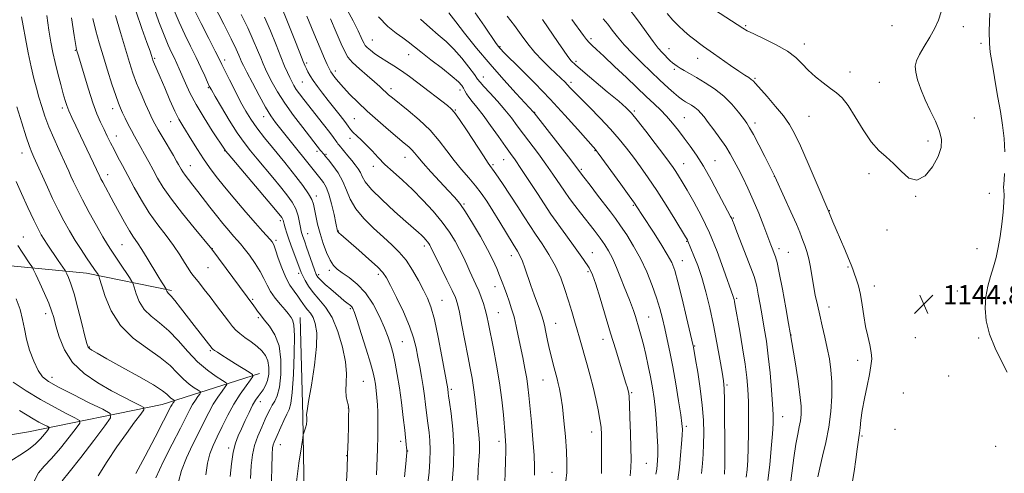
# Model space of a CAD drawing. Extents: x 2154800 to 2157700, y 292300 to 295200.
# Drawn here: x 2156021 to 2156433, y 293010 to 293200 of the extents above; entities that cross this region are included whole.
import ezdxf

# ---------------------------------------------------------------- set-up
doc = ezdxf.new("R2010")
doc.units = 0
doc.header["$MEASUREMENT"] = 0
for name, color, linetype, lineweight in [('BREAKLINE DTM HARD', 7, 'Continuous', 0), ('CONTOUR INDEX', 41, 'Continuous', 13), ('CONTOUR INTERMEDIATE', 44, 'Continuous', 0), ('SPOT ELEVATION', 7, 'Continuous', 0), ('SPOT ELEVATION DTM', 2, 'Continuous', 13)]:
    doc.layers.add(name, color=color, linetype=linetype, lineweight=lineweight)
doc.styles.add('Style-WORKING', font='WORKING.shx')

# ---------------------------------------------------------------- blocks, each defined once
blk = doc.blocks.new('SPOT')
at = {"layer": 'SPOT ELEVATION'}
for p, q in [((-3.91, -3.91), (3.82, 3.81)), ((-1.65, 3.77), (1.72, -3.93))]:
    blk.add_line(p, q, dxfattribs=at)

msp = doc.modelspace()

# ---------------------------------------------------------------- linework, layer by layer
at = {"layer": 'BREAKLINE DTM HARD'}
for points in [[(2156084.65, 293086.15, 1096.3), (2156048.98, 293093.43, 1091.26), (2156009.93, 293097.31, 1085.6), (2155955.61, 293100.03, 1077.79), (2155891.67, 293099.91, 1069.19), (2155831.12, 293100.35, 1061.95), (2155783.6, 293097.99, 1055.16)], [(2156121.47, 293051.45, 1096.41), (2156080.76, 293038.36, 1089.06), (2156024.76, 293026.93, 1080.68), (2155980.08, 293019.48, 1075.93), (2155907.66, 293016.51, 1068.01), (2155852.73, 293034.51, 1062.01), (2155797.24, 293055.9, 1053.64), (2155746.27, 293075.6, 1044.47), (2155710.62, 293078.36, 1038.19), (2155643.85, 293079.36, 1029.53), (2155575.38, 293080.92, 1020.37), (2155493.9, 293081.89, 1008.88)], [(2156137.89, 292776.74, 1117.68), (2156138.91, 292833.32, 1113.44), (2156140.48, 292896.13, 1108.57), (2156140.92, 292960.64, 1105.52), (2156139.64, 293033.63, 1103.82), (2156138.42, 293074.94, 1102.63)]]:
    msp.add_polyline3d(points, dxfattribs=at)
at = {"layer": 'CONTOUR INDEX', "flags": 128}
for points, elevation in [([(2156094.132, 293204.065), (2156097.021, 293198.202), (2156100.21, 293191.898), (2156102.914, 293186.594), (2156104.595, 293183.262), (2156105.7101, 293180.997), (2156106.963, 293178.426), (2156108.873, 293174.55), (2156111.212, 293169.879), (2156113.569, 293165.298), (2156115.669, 293161.451), (2156117.791, 293158.004), (2156120.351, 293154.379), (2156123.574, 293150.229), (2156126.907, 293146.126), (2156132.127, 293139.823), (2156136.67, 293134.0021), (2156139.537, 293130.22), (2156141.992, 293126.762), (2156143.436, 293124.288), (2156144.125, 293122.362), (2156144.53, 293120.269), (2156145.0491, 293117.45), (2156145.7959, 293113.97), (2156146.814, 293110.051), (2156148.113, 293105.952), (2156149.567, 293102.089), (2156151.015, 293098.917), (2156152.384, 293096.7219), (2156153.95, 293095.127), (2156156.076, 293093.585), (2156158.9911, 293091.603), (2156162.398, 293088.893), (2156165.866, 293085.215), (2156169.02, 293080.503), (2156171.712, 293075.358), (2156173.848, 293070.553), (2156175.386, 293066.633), (2156176.497, 293063.237), (2156177.401, 293059.777), (2156178.283, 293055.75), (2156179.168, 293050.999), (2156180.043, 293045.451), (2156180.888, 293039.1951), (2156181.647, 293032.964), (2156182.256, 293027.654), (2156182.921, 293021.614), (2156183.054, 293020.259), (2156183.116, 293019.484), (2156183.131, 293019.047), (2156183.123, 293018.7399), (2156183.093, 293018.246), (2156182.971, 293016.814), (2156182.667, 293013.5841), (2156182.126, 293008.062)], 1110), ([(2156200.719, 293202.596), (2156203.642, 293198.848), (2156207.374, 293194.091), (2156212.368, 293187.861), (2156218.037, 293181.053), (2156223.78, 293174.507), (2156228.944, 293168.8491), (2156236.264, 293161.0241), (2156236.485, 293160.751), (2156251.8571, 293140.929), (2156254.228, 293137.836), (2156257.342, 293133.692), (2156259.906, 293130.307), (2156263.021, 293126.219), (2156268.4359, 293119.167), (2156270.51, 293116.406), (2156272.678, 293113.352), (2156275.261, 293109.48), (2156278.112, 293104.831), (2156280.969, 293099.5889), (2156283.599, 293093.974), (2156285.888, 293088.355), (2156287.752, 293083.141), (2156289.154, 293078.6), (2156290.241, 293074.456), (2156291.205, 293070.292), (2156292.21, 293065.718), (2156293.298, 293060.449), (2156294.484, 293054.225), (2156295.746, 293047.043), (2156296.931, 293039.919), (2156297.851, 293034.129), (2156298.365, 293030.504), (2156298.528, 293028.112), (2156298.4401, 293025.58), (2156298.187, 293021.852), (2156297.798, 293017.135), (2156297.283, 293011.954), (2156296.666, 293006.802)], 1130), ([(2156051.705, 293200.233), (2156052.901, 293195.128), (2156054.289, 293190.041), (2156055.92, 293184.584), (2156057.789, 293178.582), (2156059.665, 293172.717), (2156061.257, 293167.889), (2156062.375, 293164.703), (2156063.218, 293162.597), (2156064.086, 293160.717), (2156065.204, 293158.407), (2156066.502, 293155.798), (2156067.837, 293153.222), (2156069.109, 293150.906), (2156071.775, 293146.219), (2156073.359, 293143.351), (2156075.09, 293140.1539), (2156076.893, 293136.794), (2156078.786, 293133.332), (2156081.177, 293129.401), (2156084.57, 293124.53), (2156089.1849, 293118.544), (2156094.1079, 293112.451), (2156101.446, 293103.5161), (2156119.08, 293079.815), (2156119.805, 293078.8), (2156120.666, 293077.564), (2156121.8259, 293075.978), (2156123.464, 293073.91), (2156125.634, 293071.2071), (2156127.882, 293067.637), (2156129.627, 293062.946), (2156130.4271, 293057.107), (2156130.401, 293050.996), (2156129.806, 293045.714), (2156128.8851, 293042.075), (2156127.826, 293039.739), (2156126.8, 293038.078), (2156125.914, 293036.515), (2156125.015, 293034.673), (2156123.882, 293032.226), (2156122.389, 293028.967), (2156120.782, 293025.161), (2156119.402, 293021.189), (2156118.502, 293017.261), (2156117.989, 293012.901), (2156117.683, 293007.458)], 1100), ([(2156141.227, 293201.187), (2156144.204, 293194.07), (2156146.875, 293187.739), (2156148.707, 293183.465), (2156149.812, 293180.963), (2156150.458, 293179.559), (2156150.905, 293178.644), (2156151.36, 293177.854), (2156152.021, 293176.892), (2156153.063, 293175.506), (2156154.581, 293173.636), (2156156.649, 293171.272), (2156159.327, 293168.411), (2156162.626, 293165.1011), (2156166.544, 293161.397), (2156170.977, 293157.425), (2156175.419, 293153.581), (2156179.265, 293150.329), (2156182.061, 293148), (2156183.968, 293146.38), (2156185.299, 293145.119), (2156186.406, 293143.856), (2156187.78, 293142.172), (2156189.946, 293139.633), (2156193.211, 293136.015), (2156196.991, 293131.925), (2156200.481, 293128.181), (2156203.117, 293125.303), (2156205.3, 293122.631), (2156207.671, 293119.21), (2156210.67, 293114.401), (2156213.937, 293108.835), (2156216.91, 293103.459), (2156219.159, 293099.017), (2156220.784, 293095.432), (2156222.02, 293092.423), (2156223.072, 293089.727), (2156224.0429, 293087.151), (2156225.01, 293084.519), (2156226.025, 293081.676), (2156227.056, 293078.557), (2156228.046, 293075.115), (2156228.958, 293071.318), (2156229.832, 293067.182), (2156231.68, 293058.058), (2156232.592, 293053.474), (2156233.342, 293049.361), (2156233.858, 293045.867), (2156234.256, 293042.232), (2156235.309, 293030.981), (2156235.946, 293023.759), (2156236.433, 293017.183), (2156236.633, 293012.294), (2156236.586, 293008.761)], 1120), ([(2156265.351, 293200.145), (2156267.263, 293197.79), (2156269.151, 293195.302), (2156271.32, 293192.51), (2156274.129, 293189.244), (2156277.748, 293185.461), (2156281.618, 293181.633), (2156289.063, 293174.392), (2156290.715, 293172.823), (2156292.741, 293170.973), (2156294.941, 293169.036), (2156296.957, 293167.354), (2156298.529, 293166.169), (2156299.8001, 293165.339), (2156302.3539, 293163.832), (2156303.757, 293162.908), (2156305.101, 293161.847), (2156306.3321, 293160.6), (2156307.672, 293158.95), (2156309.411, 293156.642), (2156311.72, 293153.542), (2156314.287, 293150.009), (2156316.68, 293146.528), (2156318.591, 293143.435), (2156320.214, 293140.487), (2156321.868, 293137.294), (2156323.797, 293133.531), (2156325.962, 293129.138), (2156328.248, 293124.12), (2156330.529, 293118.602), (2156332.628, 293113.185), (2156335.571, 293105.3419), (2156336.396, 293103.189), (2156336.995, 293101.68), (2156337.54, 293100.258), (2156338.199, 293097.94), (2156339.141, 293093.636), (2156340.4481, 293086.7901), (2156341.857, 293079.001), (2156343.019, 293072.4011), (2156343.702, 293068.4229), (2156345.728, 293056.284), (2156346.858, 293049.211), (2156347.782, 293042.588), (2156348.2249, 293037.701), (2156348.237, 293034.267), (2156347.947, 293031.609), (2156347.468, 293029.061), (2156346.845, 293025.995), (2156346.106, 293021.793), (2156345.283, 293016.096), (2156343.5829, 293003.156)], 1140), ([(2156019.603, 293131.886), (2156021.8469, 293126.902), (2156024.504, 293121.043), (2156026.953, 293115.732), (2156028.733, 293112.035), (2156030.04, 293109.576), (2156031.234, 293107.617), (2156032.596, 293105.56), (2156037.207, 293098.848), (2156040.081, 293094.587), (2156040.407, 293094.016), (2156040.788, 293093.214), (2156041.457, 293091.703), (2156042.46, 293089.037), (2156043.8, 293084.781), (2156045.422, 293078.83), (2156047.055, 293072.405), (2156048.375, 293067.055), (2156049.169, 293063.919), (2156049.675, 293062.487), (2156050.2421, 293061.841), (2156051.287, 293061.139), (2156053.481, 293059.8699), (2156057.564, 293057.601), (2156063.849, 293054.126), (2156070.946, 293050.146), (2156077.04, 293046.587), (2156080.778, 293044.156), (2156082.642, 293042.682), (2156083.576, 293041.774), (2156084.351, 293041.106), (2156085.045, 293040.609), (2156085.84, 293040.097), (2156085.893, 293039.967), (2156085.77, 293039.775), (2156085.517, 293039.436), (2156085.184, 293038.961), (2156084.822, 293038.388), (2156084.378, 293037.571), (2156081.271, 293031.562), (2156077.729, 293024.779), (2156073.511, 293016.766), (2156069.63, 293009.499)], 1090)]:
    msp.add_lwpolyline(points, dxfattribs=dict(at, elevation=elevation))
at = {"layer": 'CONTOUR INTERMEDIATE', "flags": 128}
for points, elevation in [([(2156100.238, 293210.112), (2156106.534, 293197.791), (2156109.627, 293191.658), (2156111.677, 293187.409), (2156112.84, 293184.81), (2156113.484, 293183.24), (2156113.9849, 293182.048), (2156114.741, 293180.461), (2156116.1559, 293177.677), (2156118.471, 293173.225), (2156121.275, 293167.965), (2156123.995, 293163.091), (2156126.224, 293159.469), (2156128.217, 293156.653), (2156130.392, 293153.87), (2156147.26, 293132.691), (2156148.221, 293131.41), (2156149.33, 293129.476), (2156150.506, 293126.541), (2156151.661, 293122.484), (2156152.683, 293118.118), (2156153.452, 293114.486), (2156154.156, 293111.112), (2156154.229, 293110.904), (2156154.401, 293110.646), (2156154.765, 293110.264), (2156155.467, 293109.632), (2156163.084, 293103.063), (2156167.275, 293099.381), (2156170.867, 293096.103), (2156173.138, 293093.752), (2156174.667, 293091.522), (2156176.358, 293088.277), (2156178.85, 293083.257), (2156181.717, 293077.217), (2156184.269, 293071.285), (2156185.988, 293066.326), (2156187.053, 293062.129), (2156187.819, 293058.216), (2156188.57, 293054.205), (2156189.315, 293050.101), (2156189.996, 293046.006), (2156190.566, 293042.05), (2156191.017, 293038.471), (2156191.815, 293031.551), (2156192.453, 293026.732), (2156192.7939, 293023.278), (2156192.951, 293019.243), (2156192.811, 293014.769), (2156192.453, 293010.095), (2156192.005, 293005.487)], 1112), ([(2156069.751, 293202.972), (2156072.197, 293196.038), (2156074.316, 293190.124), (2156075.604, 293186.47), (2156076.213, 293184.658), (2156076.621, 293183.333), (2156076.8169, 293182.789), (2156077.1301, 293182.026), (2156078.518, 293178.807), (2156079.871, 293175.622), (2156081.77, 293171.11), (2156083.938, 293166.0461), (2156086.011, 293161.436), (2156087.74, 293157.994), (2156089.313, 293155.258), (2156093.125, 293149.081), (2156095.493, 293145.27), (2156097.965, 293141.427), (2156100.461, 293137.793), (2156103.263, 293134.0369), (2156106.746, 293129.683), (2156111.091, 293124.482), (2156115.702, 293119.095), (2156119.792, 293114.41), (2156122.751, 293111.101), (2156125.939, 293107.648), (2156126.761, 293106.661), (2156127.435, 293105.416), (2156128.226, 293103.264), (2156129.341, 293099.806), (2156130.762, 293095.639), (2156132.415, 293091.606), (2156134.209, 293088.37), (2156135.968, 293085.874), (2156137.499, 293083.877), (2156138.674, 293082.175), (2156139.626, 293080.684), (2156140.5571, 293079.357), (2156141.615, 293078.108), (2156142.752, 293076.71), (2156143.869, 293074.899), (2156144.836, 293072.352), (2156145.415, 293068.512), (2156145.336, 293062.761), (2156144.464, 293054.922), (2156143.19, 293046.567), (2156142.04, 293039.7091), (2156141.411, 293035.822), (2156141.207, 293034.229), (2156141.203, 293033.719), (2156141.215, 293033.286), (2156141.224, 293031.492), (2156141.199, 293030.369), (2156141.133, 293030.005), (2156141.008, 293029.644), (2156140.805, 293029.099), (2156140.522, 293028.261), (2156139.971, 293026.527), (2156139.804, 293025.892), (2156139.547, 293024.367), (2156138.981, 293020.644), (2156137.977, 293013.854), (2156136.772, 293004.883)], 1104), ([(2156077.094, 293205.258), (2156079.319, 293198.893), (2156081.481, 293193.256), (2156083.255, 293189.036), (2156084.665, 293185.975), (2156085.824, 293183.585), (2156086.848, 293181.409), (2156087.869, 293179.124), (2156090.448, 293173.121), (2156092.351, 293169.055), (2156094.937, 293164.187), (2156098.253, 293158.631), (2156101.698, 293153.204), (2156107.021, 293145.04), (2156107.263, 293144.725), (2156108.333, 293143.448), (2156126.642, 293121.779), (2156129.544, 293118.322), (2156130.779, 293116.79), (2156131.14, 293116.212), (2156131.298, 293115.7501), (2156131.737, 293114.024), (2156132.197, 293112.406), (2156132.899, 293110.17), (2156133.885, 293107.278), (2156135.149, 293103.806), (2156138.371, 293095.248), (2156138.943, 293093.798), (2156139.598, 293092.322), (2156140.574, 293090.355), (2156141.983, 293087.965), (2156143.902, 293085.355), (2156146.347, 293082.601), (2156149.086, 293079.278), (2156151.823, 293074.84), (2156154.277, 293068.996), (2156156.219, 293062.495), (2156157.435, 293056.348), (2156157.82, 293051.348), (2156157.718, 293047.429), (2156157.585, 293044.311), (2156157.764, 293041.764), (2156158.154, 293039.768), (2156158.5439, 293038.353), (2156158.765, 293037.394), (2156158.828, 293036.134), (2156158.783, 293033.657), (2156158.676, 293029.335), (2156158.526, 293023.682), (2156158.342, 293017.4979), (2156158.123, 293011.504), (2156157.829, 293006.103)], 1106), ([(2156085.733, 293203.642), (2156087.8061, 293198.66), (2156090.158, 293193.574), (2156092.597, 293188.5761), (2156094.907, 293183.874), (2156096.9, 293179.671), (2156098.499, 293176.1761), (2156099.656, 293173.594), (2156100.43, 293171.918), (2156101.305, 293170.268), (2156102.873, 293167.553), (2156105.521, 293163.058), (2156108.82, 293157.594), (2156112.134, 293152.3531), (2156114.998, 293148.213), (2156117.632, 293144.803), (2156120.423, 293141.44), (2156127.0299, 293133.58), (2156130.236, 293129.715), (2156132.948, 293126.329), (2156135.095, 293123.301), (2156136.666, 293120.4), (2156137.679, 293117.488), (2156138.277, 293114.779), (2156138.631, 293112.58), (2156138.896, 293111.088), (2156139.143, 293110.074), (2156139.4299, 293109.201), (2156140.372, 293106.604), (2156141.185, 293104.307), (2156144.473, 293094.819), (2156145.181, 293092.978), (2156145.908, 293091.771), (2156147.093, 293090.532), (2156149.022, 293088.769), (2156151.37, 293086.698), (2156155.513, 293083.111), (2156156.933, 293081.909), (2156158.025, 293081.025), (2156159.554, 293079.859), (2156160.078, 293079.365), (2156160.537, 293078.664), (2156161.183, 293077.042), (2156162.314, 293073.666), (2156164.091, 293068.111), (2156166.128, 293061.593), (2156167.904, 293055.739), (2156169.029, 293051.747), (2156169.639, 293049.108), (2156170.001, 293046.884), (2156170.3309, 293044.323), (2156170.635, 293041.414), (2156170.87, 293038.3331), (2156171.003, 293035.229), (2156171.049, 293032.1519), (2156171.039, 293029.124), (2156170.998, 293026.199), (2156170.942, 293023.554), (2156170.884, 293021.395), (2156170.828, 293019.723), (2156170.386, 293008.965)], 1108), ([(2156113.842, 293201.9719), (2156116.588, 293196.25), (2156118.85, 293191.217), (2156120.609, 293187.012), (2156121.947, 293183.6851), (2156122.979, 293181.18), (2156123.947, 293179.012), (2156125.125, 293176.588), (2156126.763, 293173.4241), (2156129.014, 293169.473), (2156132.009, 293164.797), (2156135.731, 293159.582), (2156139.576, 293154.51), (2156147.061, 293144.924), (2156148.509, 293143.2379), (2156149.152, 293142.447), (2156150.322, 293140.978), (2156152.176, 293138.587), (2156154.353, 293135.473), (2156156.364, 293131.9489), (2156157.9149, 293128.267), (2156159.484, 293124.4531), (2156161.7431, 293120.473), (2156165.1401, 293116.3471), (2156169.224, 293112.297), (2156173.319, 293108.599), (2156176.896, 293105.401), (2156180.006, 293102.33), (2156182.851, 293098.886), (2156185.57, 293094.755), (2156188.068, 293090.366), (2156190.193, 293086.332), (2156191.86, 293082.958), (2156193.265, 293079.3), (2156194.672, 293074.104), (2156196.255, 293066.666), (2156197.817, 293058.479), (2156200.26, 293044.949), (2156200.488, 293043.174), (2156200.647, 293042.05), (2156201.037, 293039.374), (2156201.706, 293034.569), (2156202.398, 293028.082), (2156202.786, 293020.6139), (2156202.643, 293012.9041), (2156202.168, 293005.824)], 1114), ([(2156130.5101, 293205.435), (2156133.175, 293198.879), (2156135.986, 293191.782), (2156138.331, 293185.81), (2156139.77, 293182.181), (2156140.549, 293180.31), (2156141.085, 293179.164), (2156141.745, 293177.873), (2156142.678, 293176.23), (2156143.985, 293174.193), (2156145.732, 293171.743), (2156147.853, 293168.94), (2156150.249, 293165.863), (2156155.197, 293159.566), (2156157.177, 293156.993), (2156158.541, 293155.143), (2156159.585, 293153.767), (2156160.72, 293152.493), (2156162.269, 293151.01), (2156164.182, 293149.235), (2156166.317, 293147.145), (2156168.582, 293144.727), (2156171.087, 293142.023), (2156173.9931, 293139.086), (2156177.415, 293135.937), (2156181.287, 293132.469), (2156185.4989, 293128.543), (2156189.901, 293124.104), (2156194.175, 293119.425), (2156197.962, 293114.866), (2156200.994, 293110.707), (2156203.366, 293106.929), (2156205.263, 293103.435), (2156206.857, 293100.144), (2156208.2591, 293097.036), (2156209.565, 293094.105), (2156212.092, 293088.672), (2156213.251, 293086.047), (2156214.29, 293083.412), (2156215.196, 293080.778), (2156215.96, 293078.172), (2156216.607, 293075.515), (2156217.286, 293072.296), (2156219.397, 293061.928), (2156220.756, 293054.875), (2156222.005, 293047.458), (2156222.946, 293040.346), (2156223.6, 293034.035), (2156224.347, 293025.439), (2156224.532, 293023.032), (2156224.614, 293021.177), (2156224.611, 293019.336), (2156224.466, 293014.17), (2156224.368, 293010.233), (2156224.195, 293005.45)], 1118), ([(2156157.338, 293205.399), (2156160.621, 293199.285), (2156162.824, 293194.997), (2156164.089, 293192.336), (2156164.777, 293190.755), (2156165.234, 293189.747), (2156165.7399, 293188.964), (2156166.563, 293188.0969), (2156167.914, 293186.911), (2156169.775, 293185.451), (2156172.072, 293183.836), (2156174.734, 293182.149), (2156177.696, 293180.322), (2156180.896, 293178.252), (2156184.27, 293175.873), (2156187.75, 293173.272), (2156200.186, 293163.695), (2156201.771, 293162.399), (2156203.1701, 293160.827), (2156205.204, 293157.928), (2156208.392, 293153.094), (2156215.218, 293142.617), (2156217.214, 293139.631), (2156220.406, 293135.077), (2156223.157, 293131.074), (2156226.483, 293126.149), (2156229.707, 293121.268), (2156232.339, 293117.149), (2156234.626, 293113.521), (2156237.002, 293109.867), (2156239.768, 293105.776), (2156242.686, 293101.267), (2156245.388, 293096.469), (2156247.591, 293091.5149), (2156249.363, 293086.58), (2156250.859, 293081.844), (2156252.2079, 293077.456), (2156253.431, 293073.431), (2156254.522, 293069.751), (2156255.494, 293066.349), (2156258.617, 293055.097), (2156259.874, 293050.485), (2156261.132, 293045.635), (2156262.302, 293040.7559), (2156263.299, 293036.161), (2156264.04, 293032.189), (2156264.472, 293028.962), (2156264.667, 293025.721), (2156264.727, 293021.489), (2156264.7391, 293015.701), (2156264.7229, 293009.448)], 1124), ([(2156211.755, 293202.579), (2156215.638, 293197.068), (2156220.614, 293189.8209), (2156221.536, 293188.533), (2156221.989, 293187.967), (2156222.488, 293187.4169), (2156223.705, 293186.18), (2156230.875, 293179.054), (2156236.743, 293173.136), (2156243.158, 293166.467), (2156249.365, 293159.739), (2156254.758, 293153.707), (2156262.2681, 293145.196), (2156262.505, 293144.902), (2156263.306, 293143.814), (2156272.758, 293130.778), (2156276.292, 293125.872), (2156278.449, 293122.8309), (2156279.528, 293121.251), (2156281.818, 293117.669), (2156286.383, 293110.612), (2156289.484, 293105.749), (2156292.216, 293101.31), (2156294.062, 293097.931), (2156295.369, 293094.581), (2156296.702, 293089.814), (2156298.452, 293082.769), (2156300.331, 293074.928), (2156303.125, 293063.022), (2156303.231, 293062.503), (2156304.104, 293057.302), (2156304.99, 293051.913), (2156306.011, 293045.143), (2156306.875, 293038.149), (2156307.359, 293031.878), (2156307.514, 293026.443), (2156307.4591, 293021.75), (2156307.288, 293017.642), (2156306.995, 293013.716), (2156306.5489, 293009.5069)], 1132), ([(2156275.749, 293204.982), (2156279.7411, 293199.659), (2156286.2891, 293190.535), (2156288.459, 293187.748), (2156290.03, 293185.975), (2156293.475, 293182.534), (2156294.45, 293181.626), (2156295.352, 293180.884), (2156296.337, 293180.201), (2156297.592, 293179.435), (2156299.291, 293178.452), (2156301.551, 293177.161), (2156304.473, 293175.476), (2156308.0721, 293173.331), (2156312.008, 293170.73), (2156315.85, 293167.692), (2156319.229, 293164.317), (2156322.004, 293161.013), (2156324.089, 293158.266), (2156325.509, 293156.3179), (2156326.714, 293154.4279), (2156328.263, 293151.608), (2156330.513, 293147.256), (2156333.018, 293142.318), (2156337.227, 293133.9861), (2156341.312, 293125.105), (2156344, 293119.216), (2156346.329, 293114.021), (2156347.736, 293110.71), (2156348.484, 293108.741), (2156349.046, 293107.135), (2156349.789, 293105.087), (2156350.658, 293102.493), (2156351.495, 293099.421), (2156352.1869, 293095.951), (2156353.438, 293088.2839), (2156354.196, 293084.301), (2156355.078, 293080.199), (2156356.068, 293075.892), (2156357.1421, 293071.34), (2156358.226, 293066.674), (2156359.237, 293062.065), (2156360.096, 293057.595), (2156360.731, 293052.975), (2156361.074, 293047.824), (2156361.064, 293041.89), (2156360.665, 293035.436), (2156359.8459, 293028.8511), (2156358.6331, 293022.514), (2156357.278, 293016.753), (2156356.086, 293011.886), (2156355.288, 293008.127)], 1142), ([(2156292.173, 293202.264), (2156294.565, 293199.491), (2156296.904, 293197.105), (2156299.228, 293194.975), (2156301.545, 293193.0039), (2156303.747, 293191.236), (2156305.697, 293189.75), (2156307.366, 293188.546), (2156311.596, 293185.615), (2156318.759, 293180.591), (2156322.19, 293178.214), (2156324.686, 293176.539), (2156326.334, 293175.457), (2156327.395, 293174.725), (2156328.177, 293174.049), (2156329.198, 293172.941), (2156334.008, 293167.497), (2156337.56, 293163.405), (2156340.8791, 293159.369), (2156343.405, 293155.85), (2156345.565, 293152.034), (2156348.031, 293146.786), (2156351.233, 293139.4901), (2156354.618, 293131.594), (2156359.889, 293119.169), (2156360.703, 293117.108), (2156361.5859, 293114.945), (2156362.908, 293111.809), (2156366.568, 293103.345), (2156368.18, 293099.58), (2156369.229, 293097.0189), (2156369.909, 293095.213), (2156370.536, 293093.45), (2156371.348, 293091.1349), (2156372.268, 293088.147), (2156373.142, 293084.477), (2156373.867, 293080.185), (2156374.5319, 293075.592), (2156375.277, 293071.086), (2156376.178, 293066.99), (2156377.056, 293063.375), (2156377.667, 293060.249), (2156377.82, 293057.513), (2156377.525, 293054.642), (2156376.842, 293051.007), (2156375.862, 293046.222), (2156374.798, 293040.888), (2156373.889, 293035.85), (2156373.314, 293031.7851), (2156372.987, 293028.683), (2156372.76, 293026.365), (2156372.503, 293024.552), (2156372.168, 293022.577), (2156371.728, 293019.675), (2156371.159, 293015.366), (2156370.449, 293010.305), (2156369.5929, 293005.435)], 1144), ([(2156312.046, 293203.896), (2156323.828, 293196.197), (2156325.701, 293195.1241), (2156328.437, 293193.785)], 1146), ([(2156328.437, 293193.785), (2156332.756, 293191.766), (2156337.8621, 293189.236), (2156342.58, 293186.513), (2156346.053, 293183.846), (2156348.7041, 293181.219), (2156351.273, 293178.552), (2156354.305, 293175.816), (2156357.559, 293173.199), (2156360.598, 293170.941), (2156363.129, 293169.101), (2156365.428, 293167.008), (2156367.913, 293163.813), (2156370.889, 293159.011), (2156374.198, 293153.496), (2156377.568, 293148.508), (2156380.788, 293144.932), (2156383.894, 293142.221), (2156386.986, 293139.472), (2156390.146, 293136.17), (2156393.403, 293133.342), (2156396.77, 293132.403), (2156400.184, 293134.298), (2156403.287, 293138.0979), (2156405.645, 293142.403), (2156406.911, 293146.136), (2156407.083, 293149.506), (2156406.246, 293153.044), (2156404.547, 293157.138), (2156402.377, 293161.622), (2156400.191, 293166.187), (2156398.374, 293170.54), (2156397.044, 293174.453), (2156396.251, 293177.715), (2156396.052, 293180.248), (2156396.533, 293182.521), (2156397.787, 293185.138), (2156399.803, 293188.518), (2156402.149, 293192.343), (2156404.2899, 293196.112), (2156405.823, 293199.51), (2156406.875, 293202.967)], 1146), ([(2156433.626, 293144.344), (2156433.332, 293149.894), (2156432.662, 293155.5709), (2156431.729, 293161.296), (2156430.6961, 293167.07), (2156429.7029, 293172.818), (2156428.807, 293178.162), (2156427.453, 293186.1399), (2156427.089, 293189.751), (2156427.012, 293194.914), (2156427.234, 293202.48)], 1144), ([(2156021.802, 293200.971), (2156022.455, 293197.155), (2156023.448, 293191.898), (2156024.649, 293185.842), (2156025.882, 293179.9881), (2156027.012, 293175.095), (2156028.067, 293170.973), (2156029.117, 293167.19), (2156030.243, 293163.365), (2156031.568, 293159.303), (2156033.228, 293154.86), (2156035.2721, 293150.017), (2156037.414, 293145.273), (2156040.611, 293138.381), (2156041.587, 293136.238), (2156042.502, 293134.202), (2156043.634, 293131.714), (2156045.187, 293128.464), (2156047.352, 293124.2069), (2156050.188, 293118.911), (2156053.239, 293113.39), (2156055.919, 293108.671), (2156057.83, 293105.454), (2156059.318, 293103.121), (2156062.992, 293097.613), (2156066.9681, 293091.6), (2156067.977, 293090.028), (2156068.49, 293088.952), (2156069.74, 293084.865), (2156071.091, 293081.594), (2156073.174, 293078.3011), (2156076.0861, 293075.441), (2156079.62, 293072.6499), (2156083.488, 293069.355), (2156087.454, 293065.192), (2156091.475, 293060.618), (2156095.56, 293056.3), (2156099.63, 293052.7891), (2156103.278, 293050.179), (2156106.011, 293048.451), (2156107.458, 293047.491), (2156107.738, 293046.803), (2156107.091, 293045.798), (2156105.7609, 293044.016), (2156104.011, 293041.521), (2156102.108, 293038.505), (2156100.243, 293035.106), (2156098.293, 293031.227), (2156096.059, 293026.717), (2156093.457, 293021.531), (2156090.871, 293016.047), (2156088.8, 293010.752), (2156087.602, 293006.016)], 1094), ([(2156032.329, 293201.535), (2156033.246, 293195.326), (2156034.0809, 293190.264), (2156034.913, 293185.961), (2156035.867, 293181.734), (2156037.016, 293177.123), (2156038.215, 293172.553), (2156039.265, 293168.67), (2156040.044, 293165.897), (2156040.739, 293163.765), (2156041.615, 293161.583), (2156042.882, 293158.782), (2156044.537, 293155.278), (2156046.526, 293151.11), (2156054.561, 293134.015), (2156055.022, 293133.08), (2156055.801, 293131.596), (2156060.518, 293122.949), (2156062.704, 293118.911), (2156064.942, 293114.842), (2156067.002, 293111.284), (2156068.739, 293108.572), (2156070.374, 293106.197), (2156072.215, 293103.439), (2156074.455, 293099.825), (2156078.928, 293092.321), (2156080.472, 293089.782), (2156081.486, 293088.172), (2156082.4, 293086.77), (2156082.533, 293086.53), (2156082.705, 293085.982), (2156082.881, 293085.556), (2156083.153, 293085.126), (2156084.4251, 293083.815), (2156085.953, 293082.021), (2156088.329, 293078.996), (2156094.076, 293071.483), (2156096.554, 293068.294), (2156101.666, 293061.837), (2156101.979, 293061.578), (2156102.652, 293061.103), (2156103.875, 293060.2821), (2156105.728, 293059.075), (2156108.268, 293057.462), (2156111.425, 293055.497), (2156117.192, 293051.95), (2156118.551, 293051.013), (2156118.696, 293050.199), (2156117.751, 293048.809), (2156115.882, 293046.306), (2156113.424, 293042.8), (2156110.7509, 293038.564), (2156108.187, 293033.895), (2156105.84, 293029.196), (2156103.767, 293024.895), (2156102.019, 293021.241), (2156100.628, 293017.759), (2156099.621, 293013.791), (2156098.9989, 293008.948)], 1096), ([(2156042.755, 293200.475), (2156043.888, 293193.112), (2156044.56, 293188.927), (2156044.865, 293187.193), (2156045.004, 293186.632), (2156045.609, 293184.633), (2156047.966, 293176.647), (2156049.802, 293170.621), (2156051.696, 293164.828), (2156053.405, 293160.254), (2156054.931, 293156.722), (2156056.339, 293153.763), (2156057.697, 293150.97), (2156059.076, 293148.174), (2156060.548, 293145.264), (2156062.189, 293142.115), (2156064.087, 293138.544), (2156066.329, 293134.351), (2156068.98, 293129.438), (2156071.998, 293124.113), (2156075.316, 293118.788), (2156078.834, 293113.801), (2156082.307, 293109.213), (2156085.461, 293105.013), (2156088.068, 293101.224), (2156090.117, 293097.993), (2156091.645, 293095.503), (2156092.74, 293093.818), (2156093.68, 293092.538), (2156096.344, 293089.22), (2156098.3509, 293086.688), (2156100.772, 293083.571), (2156103.505, 293079.98), (2156108.517, 293073.306), (2156110.169, 293071.148), (2156111.542, 293069.597), (2156113.159, 293068.178), (2156115.384, 293066.519), (2156117.951, 293064.664), (2156120.434, 293062.764), (2156122.475, 293060.908), (2156123.991, 293058.948), (2156124.963, 293056.676), (2156125.3889, 293053.979), (2156125.321, 293051.126), (2156124.8241, 293048.48), (2156123.979, 293046.317), (2156122.9341, 293044.583), (2156120.84, 293041.792), (2156119.801, 293040.226), (2156118.58, 293038.067), (2156117.0821, 293035.092), (2156115.443, 293031.657), (2156113.858, 293028.267), (2156112.485, 293025.238), (2156111.344, 293022.149), (2156110.42, 293018.3919), (2156109.694, 293013.588), (2156109.151, 293008.265)], 1098), ([(2156061.186, 293201.507), (2156063.2551, 293194.32), (2156065.29, 293187.363), (2156066.9681, 293181.821), (2156068.45, 293177.327), (2156070.011, 293173.125), (2156071.834, 293168.684), (2156073.71, 293164.361), (2156075.338, 293160.734), (2156076.5359, 293158.15), (2156077.625, 293156.013), (2156079.046, 293153.491), (2156081.082, 293150.0321), (2156085.388, 293142.801), (2156086.742, 293140.485), (2156087.566, 293139.026), (2156088.661, 293137.014), (2156089.346, 293135.891), (2156090.3279, 293134.486), (2156091.724, 293132.676), (2156093.516, 293130.42), (2156095.653, 293127.696), (2156100.695, 293121.081), (2156103.41, 293117.597), (2156106.102, 293114.288), (2156108.576, 293111.36), (2156110.618, 293109.014), (2156112.128, 293107.3149), (2156113.451, 293105.784), (2156115.049, 293103.807), (2156117.222, 293100.959), (2156119.631, 293097.576), (2156121.778, 293094.186), (2156123.33, 293091.186), (2156124.602, 293088.463), (2156126.073, 293085.773), (2156128.061, 293082.971), (2156130.244, 293080.297), (2156132.139, 293078.09), (2156133.393, 293076.582), (2156134.733, 293074.85), (2156135.3181, 293073.912), (2156135.828, 293071.7531), (2156136.098, 293067.194), (2156136.0141, 293059.652), (2156135.6501, 293050.919), (2156135.131, 293043.384), (2156134.545, 293038.784), (2156133.83, 293036.2611), (2156132.889, 293034.3069), (2156131.676, 293031.761), (2156130.361, 293028.856), (2156128.257, 293024.147), (2156127.63, 293022.678), (2156127.22, 293021.515), (2156126.964, 293020.202), (2156126.783, 293017.445), (2156126.594, 293011.737), (2156126.325, 293002.23)], 1102), ([(2156123.549, 293200.8421), (2156126.023, 293195.0249), (2156128.378, 293189.214), (2156130.41, 293184.131), (2156131.973, 293180.313), (2156133.153, 293177.563), (2156134.094, 293175.499), (2156134.9379, 293173.7721), (2156135.82, 293172.171), (2156136.872, 293170.518), (2156138.227, 293168.63), (2156140.013, 293166.302), (2156148.313, 293155.798), (2156150.867, 293152.509), (2156152.512, 293150.2999), (2156153.421, 293148.995), (2156153.9181, 293148.239), (2156154.308, 293147.694), (2156154.813, 293147.07), (2156158.466, 293142.697), (2156160.072, 293140.742), (2156161.523, 293138.9279), (2156162.744, 293137.246), (2156163.694, 293135.632), (2156164.475, 293133.951), (2156165.764, 293131.773), (2156168.384, 293128.598), (2156172.798, 293124.184), (2156178.039, 293119.325), (2156182.785, 293115.077), (2156187.996, 293110.507), (2156189.255, 293109.381), (2156190.261, 293108.404), (2156191.11, 293107.496), (2156191.805, 293106.664), (2156192.351, 293105.914), (2156192.779, 293105.233), (2156193.121, 293104.603), (2156194.104, 293102.563), (2156195.391, 293099.93), (2156199.967, 293090.68), (2156202.117, 293086.267), (2156203.488, 293083.238), (2156204.347, 293080.645), (2156205.144, 293077.102), (2156206.218, 293071.663), (2156208.685, 293058.828), (2156209.697, 293053.658), (2156210.499, 293049.396), (2156211.127, 293045.493), (2156211.622, 293041.515), (2156212.471, 293033.4609), (2156212.929, 293029.594), (2156213.3321, 293025.857), (2156213.556, 293022.218), (2156213.523, 293018.624), (2156213.32, 293014.936), (2156213.081, 293010.996), (2156212.9, 293006.707)], 1116), ([(2156151.169, 293200.151), (2156153.617, 293194.477), (2156155.655, 293189.673), (2156157.129, 293186.356), (2156158.5119, 293183.999), (2156160.432, 293181.789), (2156163.295, 293179.127), (2156166.5991, 293176.272), (2156169.617, 293173.699), (2156171.798, 293171.7669), (2156173.288, 293170.374), (2156174.411, 293169.3), (2156175.525, 293168.291), (2156177.127, 293166.948), (2156183.703, 293161.661), (2156188.373, 293157.696), (2156192.924, 293153.358), (2156196.723, 293149.004), (2156199.941, 293144.769), (2156202.95, 293140.731), (2156206.029, 293136.952), (2156209.071, 293133.4239), (2156211.874, 293130.128), (2156214.324, 293126.974), (2156216.657, 293123.609), (2156219.199, 293119.612), (2156222.139, 293114.782), (2156227.677, 293105.566), (2156229.442, 293102.6889), (2156230.633, 293100.615), (2156231.599, 293098.499), (2156232.633, 293095.677), (2156235.09, 293088.355), (2156236.487, 293084.375), (2156237.836, 293080.663), (2156238.953, 293077.638), (2156239.717, 293075.526), (2156240.257, 293073.791), (2156240.766, 293071.701), (2156241.395, 293068.732), (2156242.1289, 293065.176), (2156242.914, 293061.532), (2156243.697, 293058.218), (2156244.436, 293055.338), (2156246.112, 293049.151), (2156246.583, 293047.281), (2156247.095, 293045.01), (2156247.662, 293041.902), (2156248.286, 293037.491), (2156248.953, 293031.574), (2156249.568, 293024.9881), (2156250.021, 293018.833), (2156250.212, 293013.923), (2156250.105, 293009.9379), (2156249.676, 293006.272)], 1122), ([(2156171.269, 293200.919), (2156175.13, 293196.847), (2156178.638, 293194.073), (2156181.544, 293192.118), (2156183.778, 293190.5), (2156188.978, 293186.303), (2156193.261, 293182.946), (2156198.027, 293179.23), (2156202.143, 293175.942), (2156204.761, 293173.667), (2156206.156, 293172.183), (2156206.89, 293171.063), (2156207.459, 293169.942), (2156208.123, 293168.686), (2156209.077, 293167.225), (2156210.4971, 293165.445), (2156212.473, 293163.065), (2156215.07, 293159.765), (2156218.254, 293155.428), (2156221.574, 293150.75), (2156224.478, 293146.628), (2156226.625, 293143.623), (2156228.53, 293140.932), (2156230.9201, 293137.414), (2156234.246, 293132.362), (2156237.863, 293126.799), (2156243.462, 293118.151), (2156249.773, 293109.555), (2156253.717, 293104.1291), (2156257.199, 293099.214), (2156259.448, 293095.734), (2156260.888, 293092.745), (2156262.237, 293088.84), (2156264.051, 293083.0101), (2156268.508, 293068.325), (2156270.648, 293061.336), (2156273.957, 293050.594), (2156274.93, 293047.378), (2156275.517, 293045.373), (2156275.854, 293044.163), (2156276.064, 293043.228), (2156276.222, 293041.656), (2156276.389, 293038.436), (2156276.607, 293032.978), (2156276.838, 293026.377), (2156277.0239, 293020.154), (2156277.1069, 293015.437), (2156277.017, 293011.8091), (2156276.683, 293008.4601)], 1126), ([(2156188.84, 293200.02), (2156192.741, 293196.501), (2156196.303, 293193.442), (2156199.609, 293190.554), (2156202.856, 293187.367), (2156206.142, 293183.612), (2156209.146, 293179.827), (2156211.444, 293176.752), (2156212.8181, 293174.852), (2156213.86, 293173.492), (2156215.368, 293171.764), (2156217.903, 293169.005), (2156221.071, 293165.531), (2156224.239, 293161.904), (2156226.946, 293158.5371), (2156229.406, 293155.253), (2156232.002, 293151.73), (2156238.238, 293143.457), (2156241.405, 293139.146), (2156244.275, 293135.041), (2156249.169, 293127.824), (2156251.331, 293124.78), (2156253.518, 293121.853), (2156255.942, 293118.714), (2156261.562, 293111.501), (2156264.103, 293108.162), (2156266.075, 293105.403), (2156267.675, 293102.795), (2156269.213, 293099.737), (2156270.913, 293095.844), (2156272.651, 293091.602), (2156274.22, 293087.713), (2156276.447, 293082.301), (2156277.286, 293080.113), (2156278.081, 293077.784), (2156278.865, 293075.295), (2156280.467, 293070.038), (2156281.323, 293067.072), (2156282.248, 293063.552), (2156283.247, 293059.324), (2156284.258, 293054.662), (2156285.205, 293049.95), (2156286.022, 293045.447), (2156286.707, 293040.929), (2156287.273, 293036.049), (2156287.726, 293030.64), (2156288.054, 293025.2559), (2156288.239, 293020.6299), (2156288.273, 293017.291), (2156288.188, 293014.955), (2156288.024, 293013.128), (2156287.802, 293011.345), (2156287.464, 293009.233)], 1128), ([(2156225.232, 293201.172), (2156228.2511, 293197.244), (2156231.101, 293193.3679), (2156233.895, 293189.607), (2156236.818, 293185.999), (2156239.968, 293182.602), (2156243.073, 293179.5571), (2156247.802, 293175.105), (2156249.292, 293173.648), (2156250.468, 293172.438), (2156251.609, 293171.215), (2156253.193, 293169.538), (2156255.748, 293166.918), (2156259.581, 293163.063), (2156264.096, 293158.471), (2156268.478, 293153.84), (2156272.106, 293149.695), (2156275.16, 293145.887), (2156278.016, 293142.095), (2156281.0019, 293138.017), (2156284.243, 293133.423), (2156287.817, 293128.098), (2156291.687, 293122.043), (2156295.363, 293116.119), (2156299.904, 293108.666), (2156300.6299, 293107.435), (2156300.884, 293106.936), (2156303.407, 293100.804), (2156304.9721, 293096.723), (2156306.693, 293091.618), (2156308.406, 293085.616), (2156310.053, 293078.9009), (2156311.606, 293071.671), (2156313.026, 293064.237), (2156314.237, 293057.361), (2156315.151, 293051.921), (2156315.7151, 293048.321), (2156316.009, 293045.086), (2156316.147, 293040.269), (2156316.225, 293032.6471), (2156316.266, 293023.9), (2156316.278, 293016.432), (2156316.264, 293012.034), (2156316.224, 293010.055), (2156316.158, 293009.229)], 1134), ([(2156239.914, 293199.758), (2156246.491, 293190.113), (2156248.7, 293186.908), (2156250.557, 293184.311), (2156252.0231, 293182.49), (2156253.816, 293180.745), (2156256.84, 293178.158), (2156267.107, 293169.557), (2156271.904, 293165.517), (2156275.02, 293162.798), (2156277.207, 293160.564), (2156279.65, 293157.582), (2156283.178, 293153.036), (2156287.199, 293147.777), (2156290.764, 293143.075), (2156293.1691, 293139.8701), (2156294.678, 293137.79), (2156295.798, 293136.135), (2156296.988, 293134.261), (2156298.511, 293131.745), (2156300.581, 293128.219), (2156303.325, 293123.406), (2156306.523, 293117.385), (2156309.865, 293110.323), (2156313.052, 293102.564), (2156315.81, 293095.159), (2156319.8429, 293083.737), (2156320.014, 293083.138), (2156320.181, 293082.446), (2156320.347, 293081.657), (2156320.537, 293080.633), (2156322.538, 293069.177), (2156323.725, 293062.163), (2156324.794, 293055.363), (2156325.524, 293049.766), (2156325.952, 293044.796), (2156326.1769, 293039.492), (2156326.283, 293033.194), (2156326.281, 293026.47), (2156326.165, 293020.195), (2156325.939, 293015.063), (2156325.642, 293011.055), (2156325.326, 293007.972)], 1136), ([(2156252.2239, 293199.842), (2156257.166, 293193.072), (2156258.436, 293191.384), (2156259.451, 293190.206), (2156260.668, 293189.019), (2156262.578, 293187.274), (2156265.68, 293184.412), (2156270.186, 293180.166), (2156275.163, 293175.428), (2156283.5371, 293167.3901), (2156284.935, 293166.094), (2156286.897, 293164.303), (2156289.324, 293161.997), (2156291.915, 293159.322), (2156294.431, 293156.407), (2156296.869, 293153.321), (2156299.291, 293150.1151), (2156301.766, 293146.766), (2156304.404, 293142.953), (2156307.326, 293138.283), (2156310.55, 293132.6101), (2156313.686, 293126.797), (2156318.733, 293117.2599), (2156319.191, 293116.356), (2156319.563, 293115.496), (2156320.174, 293113.913), (2156321.3501, 293110.819), (2156325.472, 293100.0681), (2156328.555, 293092.065), (2156329.203, 293090.1), (2156329.692, 293087.963), (2156330.319, 293084.677), (2156331.093, 293080.391), (2156331.951, 293075.542), (2156332.836, 293070.442), (2156333.708, 293064.919), (2156334.5319, 293058.679), (2156335.271, 293051.645), (2156335.882, 293044.614), (2156336.317, 293038.597), (2156336.5369, 293034.21), (2156336.523, 293030.483), (2156336.26, 293026.048), (2156335.756, 293019.972), (2156335.1, 293013.049), (2156334.4, 293006.507)], 1138), ([(2156019.85, 293163.198), (2156021.873, 293156.56), (2156023.75, 293150.594), (2156025.111, 293146.596), (2156026.093, 293144.085), (2156026.961, 293142.139), (2156032.642, 293129.529), (2156034.833, 293124.781), (2156037.152, 293119.97), (2156039.486, 293115.4369), (2156041.842, 293111.195), (2156044.26, 293107.172), (2156046.731, 293103.349), (2156049.063, 293099.91), (2156052.412, 293095.061), (2156053.838, 293092.936), (2156054.145, 293092.391), (2156054.521, 293091.262), (2156055.29, 293088.5809), (2156056.7741, 293083.747), (2156059.3, 293077.632), (2156063.194, 293071.475), (2156068.5449, 293066.255), (2156074.488, 293061.921), (2156079.919, 293058.16), (2156084.014, 293054.7299), (2156087.0459, 293051.657), (2156089.568, 293049.037), (2156091.991, 293046.947), (2156094.161, 293045.394), (2156095.788, 293044.366), (2156096.649, 293043.794), (2156096.816, 293043.385), (2156096.43, 293042.786), (2156095.639, 293041.726), (2156094.597, 293040.241), (2156093.465, 293038.447), (2156092.299, 293036.316), (2156088.35, 293028.539), (2156084.895, 293021.82), (2156081.114, 293014.335), (2156077.98, 293007.712)], 1092), ([(2156434.584, 293051.9619), (2156432.2, 293056.535), (2156429.5, 293062.062), (2156427.177, 293067.9), (2156425.781, 293073.503), (2156425.298, 293078.737), (2156425.576, 293083.567), (2156426.439, 293087.988), (2156427.6309, 293092.114), (2156428.874, 293096.088), (2156429.947, 293100.065), (2156430.85, 293104.251), (2156431.637, 293108.867), (2156432.34, 293113.975), (2156432.897, 293119.014), (2156433.223, 293123.2619), (2156433.274, 293126.202), (2156433.173, 293128.116), (2156433.082, 293129.486), (2156433.126, 293130.8), (2156433.279, 293132.563), (2156433.472, 293135.286)], 1144), ([(2156020.2, 293105.111), (2156022.022, 293102.3249), (2156025.336, 293097.374), (2156026.195, 293096.068), (2156026.83, 293094.901), (2156027.785, 293092.872), (2156029.427, 293089.324), (2156031.403, 293084.964), (2156033.185, 293080.84), (2156034.395, 293077.6721), (2156035.267, 293074.852), (2156036.186, 293071.439), (2156037.541, 293066.784), (2156039.734, 293061.384), (2156043.169, 293056.03), (2156048.048, 293051.361), (2156053.767, 293047.4351), (2156059.516, 293044.16), (2156064.587, 293041.472), (2156068.6601, 293039.3959), (2156071.5111, 293037.981), (2156072.962, 293037.135), (2156073.014, 293036.188), (2156071.711, 293034.331), (2156069.1579, 293030.952), (2156065.698, 293026.243), (2156061.731, 293020.5951), (2156057.664, 293014.466), (2156053.914, 293008.566)], 1088), ([(2156019.524, 293082.766), (2156021.2311, 293078.255), (2156022.2751, 293074.104), (2156022.978, 293070.094), (2156023.826, 293065.842), (2156025.176, 293061.145), (2156026.89, 293056.522), (2156028.702, 293052.671), (2156030.538, 293050.03), (2156033.0851, 293047.994), (2156037.224, 293045.699), (2156043.382, 293042.568), (2156050.195, 293039.176), (2156055.846, 293036.386), (2156058.853, 293034.661), (2156059.067, 293032.849), (2156056.669, 293029.398), (2156052.071, 293023.361), (2156046.587, 293016.213), (2156041.762, 293010.034), (2156038.77, 293006.358)], 1086), ([(2156018.285, 293047.796), (2156023.7851, 293044.193), (2156029.797, 293040.492), (2156035.569, 293037.237), (2156040.531, 293034.64), (2156044.1599, 293032.831), (2156046.036, 293031.754), (2156046.17, 293030.624), (2156044.673, 293028.47), (2156041.767, 293024.68), (2156038.092, 293020.06), (2156034.395, 293015.773), (2156031.291, 293012.599), (2156028.885, 293009.786), (2156027.149, 293006.203)], 1084), ([(2156021.014, 293035.834), (2156026.673, 293032.383), (2156029.031, 293031.046), (2156031.027, 293029.998), (2156032.473, 293029.276), (2156033.2189, 293028.848), (2156033.272, 293028.399), (2156032.677, 293027.5421), (2156031.482, 293026.011), (2156029.744, 293024), (2156027.52, 293021.823), (2156024.91, 293019.746), (2156022.163, 293017.854), (2156017.378, 293014.769)], 1082)]:
    msp.add_lwpolyline(points, dxfattribs=dict(at, elevation=elevation))
at = {"layer": 'SPOT ELEVATION DTM'}
for p in [(2156325.11, 293197.22, 1146.2), (2156386.35, 293197.28, 1147.93), (2156416.26, 293196.76, 1144.9), (2156168.7, 293191.22, 1124.86), (2156260.22, 293191.82, 1138.34), (2156349.6, 293189.6, 1146.53), (2156423.55, 293189.8, 1144.31), (2156044.37, 293186.85, 1097.89), (2156222.24, 293188.42, 1132.13), (2156292.98, 293187.58, 1142.72), (2156077.53, 293183.49, 1104.19), (2156106.84, 293182.89, 1110.43), (2156141.26, 293181.57, 1118.3), (2156183.88, 293185.09, 1125.22), (2156253.99, 293182.33, 1136.34), (2156305.01, 293183.59, 1143.3), (2156153.25, 293178.22, 1120.45), (2156295.22, 293178.98, 1141.73), (2156368.78, 293177.76, 1146.68), (2156139.45, 293173.55, 1117.06), (2156215.24, 293175.76, 1128.69), (2156251.94, 293173.49, 1134.38), (2156328.96, 293175.16, 1144.19), (2156381.03, 293173.52, 1146.86), (2156100.02, 293171.28, 1107.86), (2156176.56, 293170.85, 1122.47), (2156205.4, 293170.23, 1125.46), (2156038.89, 293162.72, 1095.63), (2156060.02, 293162.47, 1099.43), (2156203.5, 293161.94, 1124.11), (2156236.67, 293160.95, 1130.06), (2156278.36, 293161.44, 1136.23), (2156084.21, 293157, 1103.28), (2156123.15, 293159.1, 1111.36), (2156161.19, 293158.28, 1119), (2156299.35, 293158.72, 1138.93), (2156328.96, 293156.41, 1142.44), (2156351.51, 293159.26, 1145.05), (2156420.84, 293158.48, 1145.01), (2156061.52, 293150.95, 1098.69), (2156159.31, 293150.04, 1117.47), (2156401.36, 293148.92, 1146.47), (2156021.94, 293143.9, 1091.29), (2156106.85, 293144.77, 1105.93), (2156145.53, 293144.55, 1113.62), (2156262.02, 293144.85, 1131.92), (2156131.8, 293140.12, 1109.98), (2156149.28, 293143.28, 1114.16), (2156182.44, 293142.03, 1119.25), (2156223.71, 293141.03, 1125.16), (2156312.23, 293140.69, 1138.85), (2156092.56, 293138.47, 1102.79), (2156169.14, 293138.2, 1117.46), (2156219.28, 293138.92, 1124.25), (2156256.19, 293137.03, 1130.22), (2156299.07, 293139.43, 1136.82), (2156057.82, 293134.74, 1096.6), (2156337.04, 293134.04, 1141.98), (2156376.68, 293135.24, 1145.67), (2156145.21, 293125.82, 1110.44), (2156396.18, 293125.62, 1145.96), (2156427.12, 293126.89, 1144.47), (2156207.11, 293122.49, 1120.19), (2156278.03, 293121.85, 1131.82), (2156360.06, 293119.72, 1144.05), (2156130.2, 293115.5, 1105.66), (2156243.41, 293118.31, 1126.01), (2156319.92, 293116.56, 1138.13), (2156154.46, 293111.1, 1112.08), (2156384.19, 293111.51, 1145.57), (2156022.59, 293108.61, 1088.75), (2156128.32, 293107.3, 1104.28), (2156141.62, 293109.96, 1108.79), (2156063.91, 293105.42, 1094.99), (2156101.72, 293103.78, 1100.06), (2156190.45, 293104.86, 1115.56), (2156300.39, 293106.75, 1133.89), (2156339.04, 293103.69, 1140.47), (2156421.96, 293103.78, 1144.65), (2156226.88, 293100.78, 1121.39), (2156260.77, 293102.03, 1126.71), (2156298.56, 293098.68, 1132.75), (2156342.87, 293102.2, 1140.97), (2156099.9, 293095.79, 1099.06), (2156150.68, 293094.66, 1109.62), (2156367.87, 293096.12, 1143.86), (2156137.8, 293093.34, 1105.58), (2156146.28, 293092.79, 1108.39), (2156171.27, 293092.93, 1111.57), (2156258.97, 293094.05, 1125.71), (2156220.06, 293087.8, 1119.34), (2156378.91, 293088.02, 1144.54), (2156118.65, 293082.44, 1100.2), (2156197.88, 293082.06, 1114.85), (2156321.29, 293082.87, 1136.22), (2156413.72, 293085.93, 1144.74), (2156159.5, 293078.59, 1107.76), (2156359.97, 293079.32, 1142.67), (2156031.88, 293076.55, 1087.47), (2156120.9, 293074.82, 1099.74), (2156221.47, 293076.94, 1118.91), (2156284.46, 293075.16, 1128.89), (2156245.52, 293072.38, 1122.81), (2156265.33, 293065.67, 1125.37), (2156344.1, 293067.56, 1140.04), (2156396.16, 293066.4, 1145.12), (2156422.62, 293066.23, 1144.21), (2156050.16, 293062.48, 1090.12), (2156181.32, 293064.77, 1110.95), (2156303.66, 293062.97, 1132.1), (2156100.87, 293061.02, 1095.82), (2156371.94, 293056.98, 1143.59), (2156034.54, 293049.77, 1086.62), (2156410.02, 293050.31, 1145.1), (2156164.97, 293048.12, 1107.01), (2156240.16, 293048.75, 1121.14), (2156317.25, 293046.62, 1134.24), (2156201.8, 293044.79, 1114.3), (2156277.28, 293043.42, 1126.17), (2156391.01, 293043.26, 1145.04), (2156121.74, 293039.59, 1098.62), (2156158.62, 293037.01, 1105.96), (2156340.57, 293033.32, 1138.76), (2156300.14, 293029.22, 1130.29), (2156260.62, 293026.83, 1123.33), (2156373.82, 293025.22, 1144.16), (2156387.64, 293028.04, 1145.23), (2156108.56, 293020.2, 1097.63), (2156130.23, 293021.64, 1102.77), (2156180.61, 293022.9, 1109.56), (2156221.76, 293022.94, 1117.51), (2156429.71, 293020.83, 1145.11), (2156157.94, 293016.98, 1105.93), (2156183.56, 293018.89, 1110.07), (2156283.44, 293013.71, 1127.01), (2156244, 293010.04, 1121.16)]:
    msp.add_point(p, dxfattribs=at)

# ---------------------------------------------------------------- block references
at = {"layer": 'SPOT ELEVATION'}
msp.add_blockref('SPOT', (2156399.66, 293080.447, 1144.807), dxfattribs=at)

# ---------------------------------------------------------------- texts
at = {"layer": 'SPOT ELEVATION', "style": 'Style-WORKING'}
msp.add_text('1144.8', height=8, dxfattribs=at).set_placement((2156407.66, 293080.447, 1144.807))

doc.saveas('drawing.dxf')
